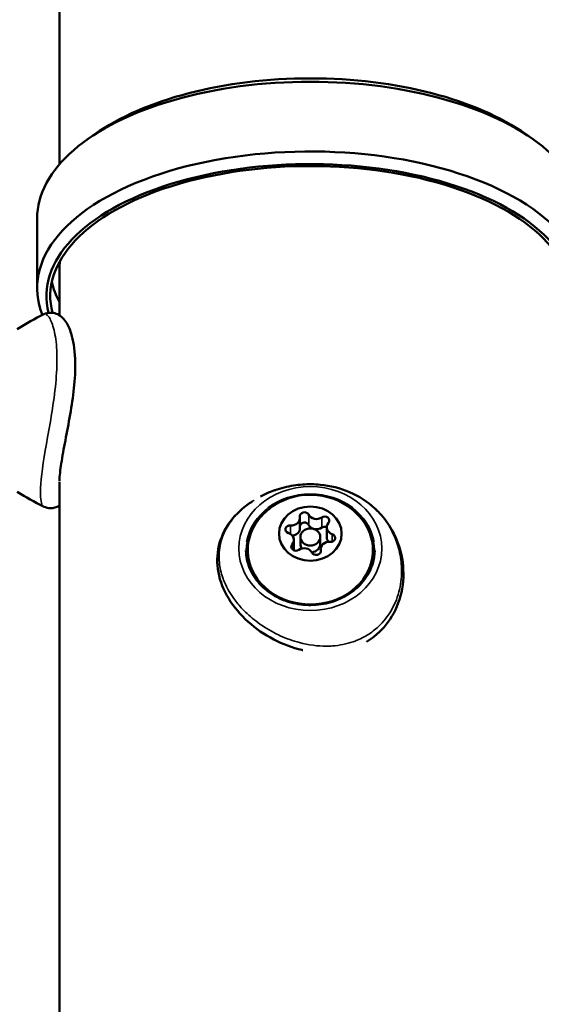
# Model space of a CAD drawing. Units: millimetres. Extents: x -12895 to 18629, y 7636 to 10726.
# Drawn here: x 16917 to 16996, y 9552 to 9701 of the extents above; entities that cross this region are included whole.
import ezdxf

# ---------------------------------------------------------------- set-up
doc = ezdxf.new("R2010")
doc.units = ezdxf.units.MM
doc.layers.add('Visible (ISO)', color=7, linetype='Continuous', lineweight=50)
doc.layers.add('Visible Narrow (ISO)', color=7, linetype='Continuous', lineweight=35)
doc.styles.get("Standard").update_dxf_attribs({"font": 'Square-721-BT.ttf'})
doc.dimstyles.new('OLCU', dxfattribs={"dimtxt": 300, "dimasz": 150, "dimexe": 0.18, "dimexo": 0.0625, "dimgap": 50, "dimtad": 1, "dimdec": 0, "dimlfac": 0.1, "dimrnd": 5, "dimzin": 0, "dimdsep": 46, "dimtxsty": 'Standard', "dimcen": 0.09, "dimse1": 1, "dimse2": 1, "dimadec": 0, "dimazin": 0, "dimtfac": 1, "dimtdec": 0, "dimtofl": 0, "dimtmove": 0, "dimatfit": 3, "dimfxl": 1, "dimtolj": 1, "dimtzin": 0, "dimarcsym": 0})

# ---------------------------------------------------------------- blocks, each defined once
blk = doc.blocks.new('*D7')
at = {"color": 0, "lineweight": -2, "transparency": 16777216}
blk.add_line((16688.11, 10326.93), (18138.78, 10326.93), dxfattribs=at)
at = {"color": 0, "transparency": 16777216}
for points in [[(16688.11, 10351.93), (16688.11, 10301.93), (16538.11, 10326.93)], [(18138.78, 10351.93), (18138.78, 10301.93), (18288.78, 10326.93)]]:
    blk.add_solid(points, dxfattribs=at)
at = {"layer": 'Defpoints', "color": 0, "transparency": 16777216}
for p in [(18288.78, 10326.93), (16538.11, 7662.19), (18288.78, 7659.79)]:
    blk.add_point(p, dxfattribs=at)
at = {"color": 0, "transparency": 16777216, "insert": (17413.45, 10528.74), "char_height": 300, "attachment_point": 5}
blk.add_mtext('\\A1;175', dxfattribs=at)
blk = doc.blocks.new('*D8')
at = {"color": 0, "lineweight": -2, "transparency": 16777216}
blk.add_line((16461.74, 9933.09), (16461.74, 7803.56), dxfattribs=at)
at = {"color": 0, "transparency": 16777216}
for points in [[(16436.74, 9933.09), (16486.74, 9933.09), (16461.74, 10083.09)], [(16436.74, 7803.56), (16486.74, 7803.56), (16461.74, 7653.56)]]:
    blk.add_solid(points, dxfattribs=at)
at = {"layer": 'Defpoints', "color": 0, "transparency": 16777216}
for p in [(16961.33, 10083.09), (16461.74, 7653.56), (17066.46, 7653.56)]:
    blk.add_point(p, dxfattribs=at)
at = {"color": 0, "transparency": 16777216, "insert": (16258.11, 8868.33), "char_height": 300, "attachment_point": 5, "rotation": 90}
blk.add_mtext('\\A1;245', dxfattribs=at)

msp = doc.modelspace()

# ---------------------------------------------------------------- linework, layer by layer
at = {"layer": 'Visible (ISO)'}
for p, q in [((16923.28, 9713.24), (16923.28, 9678.85)), ((16928.63, 9683.4), (16927.48, 9682.59)), ((16994.03, 9683.4), (16995.17, 9682.59)), ((16919.88, 9660.06), (16919.88, 9670.63)), ((16923.28, 9663.18), (16923.28, 9655.94)), ((16922.86, 9647.78), (16922.86, 9647.78)), ((16921.09, 9635.28), (16921.09, 9635.28)), ((16923.28, 9630.64), (16923.28, 8285.66)), ((16959.76, 9625.22), (16959.76, 9623.67)), ((16963.83, 9623.82), (16963.83, 9622.27)), ((16958.83, 9621.89), (16958.83, 9620.34)), ((16959.83, 9622.35), (16959.83, 9621.3)), ((16962.83, 9622.35), (16962.83, 9621.3)), ((16962.9, 9620.48), (16962.9, 9620.07))]:
    msp.add_line(p, q, dxfattribs=at)
for centre, start, end in [((16938.37, 9620.12), 115.8653, 122.5033), ((16938.37, 9662.94), 237.4967, 244.0602)]:
    msp.add_arc(centre, 40, start, end, dxfattribs=at)
for centre, major_axis, ratio, start_param, end_param in [((16961.33, 9670.63), (41.45, 0), 0.5, 0, 3.141593), ((16961.33, 9671.84), (-40.05, 0), 0.5, 3.757072, 5.667706), ((16961.33, 9660.06), (-41.45, 0), 0.5, 2.910421, 6.480695), ((16961.33, 9658.85), (-40.05, 0), 0.5, 2.986465, 6.409881), ((16961.33, 9658.85), (39.45, 0), 0.5, 6.140029, 9.552837), ((16961.33, 9663.18), (-38.05, 0), 0.5, 6.232332, 6.283185), ((16961.33, 9663.18), (-39.45, 0), 0.5, 0.109984, 0.267207), ((16961.33, 9658.85), (-40.05, 0), 0.5, 0.212867, 0.212901), ((16961.33, 9660.06), (-41.45, 0), 0.5, 0.368824, 0.368841), ((16960.44, 9625.48), (-0.7, 0), 0.866025, 3.560419, 6.434651), ((16962.26, 9626.19), (1.3, 0), 0.866025, 3.560419, 5.387453), ((16963.51, 9624.84), (0.7, 0), 0.866025, 5.654814, 8.529046), ((16961.33, 9620.35), (9.5, 0), 0.866025, 2.543934, 6.880844), ((16958.25, 9623.5), (-0.7, 0), 0.866025, 4.607616, 7.481848), ((16958.46, 9625.22), (1.3, 0), 0.866025, 4.607616, 6.434651), ((16960.44, 9623.93), (-0.7, 0), 0.866025, 3.560419, 6.026807), ((16962.26, 9624.64), (1.3, 0), 0.866025, 3.560419, 4.347531), ((16965.13, 9623.82), (-1.3, 0), 0.866025, 5.654814, 7.481848), ((16957.53, 9621.89), (1.3, 0), 0.866025, 5.654814, 7.481848), ((16958.46, 9623.67), (1.3, 0), 0.866025, 4.799456, 6.283185), ((16962.26, 9624.64), (1.3, 0), 0.866025, 4.39526, 5.387453), ((16963.51, 9623.29), (0.7, 0), 0.866025, 1.098739, 2.24586), ((16964.4, 9622.21), (0.7, 0), 0.866025, 4.607616, 7.481848), ((16959.14, 9620.87), (-0.7, 0), 0.866025, 5.654814, 8.529046), ((16961.33, 9621.3), (-1.5, 0), 0.866025, 0, 0.565487), ((16961.33, 9621.3), (1.5, 0), 0.866025, 4.864776, 6.283185), ((16964.19, 9620.48), (-1.3, 0), 0.866025, 4.607616, 6.434651), ((16965.13, 9622.27), (-1.3, 0), 0.866025, 0, 0.630807), ((16957.53, 9620.34), (1.3, 0), 0.866025, 6.276734, 6.283185), ((16960.39, 9619.52), (-1.3, 0), 0.866025, 3.560419, 5.387453), ((16962.22, 9620.22), (0.7, 0), 0.866025, 3.560419, 6.434651)]:
    msp.add_ellipse(centre, major_axis=major_axis, ratio=ratio, start_param=start_param, end_param=end_param, dxfattribs=at)
for centre, major_axis in [((16961.33, 9622.85), (4.75, 0)), ((16961.33, 9622.35), (1.5, 0))]:
    msp.add_ellipse(centre, major_axis=major_axis, ratio=0.866025, dxfattribs=at)
for points, knots in [([(16920.92, 9656.11), (16921.22, 9656.25), (16921.57, 9656.34), (16922.22, 9656.35), (16922.53, 9656.29), (16923.09, 9656.08), (16923.33, 9655.92), (16923.84, 9655.51), (16924.06, 9655.24), (16924.59, 9654.46), (16924.84, 9653.89), (16925.37, 9652.17), (16925.58, 9650.86), (16925.7, 9648.14), (16925.65, 9646.78), (16925.4, 9644.08), (16925.21, 9642.73), (16924.76, 9640.06), (16924.5, 9638.72), (16924.01, 9636.19), (16923.78, 9634.97), (16923.44, 9632.83), (16923.32, 9631.88), (16923.28, 9631.05), (16923.28, 9630.92), (16923.28, 9630.8)], [0, 0, 0, 0, 0.138871, 0.138871, 0.267624, 0.267624, 0.408428, 0.408428, 0.602941, 0.602941, 0.955253, 0.955253, 1.48858, 1.48858, 1.924723, 1.924723, 2.326821, 2.326821, 2.73573, 2.73573, 3.155678, 3.155678, 3.575583, 3.575583, 3.654532, 3.654532, 3.654532, 3.654532]), ([(16962.86, 9630.27), (16962.4, 9630.31), (16961.95, 9630.33), (16961.04, 9630.34), (16960.59, 9630.33), (16959.68, 9630.26), (16959.22, 9630.21), (16958.3, 9630.06), (16957.84, 9629.96), (16956.9, 9629.73), (16956.43, 9629.59), (16955.95, 9629.42)], [2.3526867, 2.3526867, 2.3526867, 2.3526867, 2.4507534, 2.4507534, 2.5488202, 2.5488202, 2.6468869, 2.6468869, 2.7449537, 2.7449537, 2.8430204, 2.8430204, 2.8430204, 2.8430204]), ([(16962.8, 9630.27), (16964.36, 9630.13), (16965.89, 9629.74), (16968.69, 9628.53), (16969.99, 9627.69), (16971.36, 9626.44), (16971.61, 9626.2), (16972.56, 9625.17), (16973.19, 9624.31), (16974.46, 9622.06), (16974.99, 9620.58), (16975.51, 9617.58), (16975.52, 9616.01), (16975, 9613.04), (16974.48, 9611.6), (16973.02, 9609.17), (16972.1, 9608.12), (16970.66, 9606.98), (16970.26, 9606.71), (16969.85, 9606.46)], [0, 0, 0, 0, 0.480601, 0.480601, 0.960008, 0.960008, 1.071339, 1.071339, 1.407214, 1.407214, 1.891173, 1.891173, 2.370926, 2.370926, 2.835497, 2.835497, 3.256969, 3.256969, 3.406414, 3.406414, 3.406414, 3.406414]), ([(16953.48, 9624.98), (16954.11, 9625.79), (16954.86, 9626.47), (16956.53, 9627.61), (16957.46, 9628.05), (16959.45, 9628.64), (16960.5, 9628.78), (16962.63, 9628.73), (16963.71, 9628.53), (16965.76, 9627.8), (16966.73, 9627.27), (16968.18, 9626.11), (16968.71, 9625.58), (16969.18, 9624.98)], [3.500799, 3.500799, 3.500799, 3.500799, 3.80791, 3.80791, 4.141978, 4.141978, 4.499816, 4.499816, 4.866465, 4.866465, 5.220908, 5.220908, 5.447073, 5.447073, 5.447073, 5.447073]), ([(16953.79, 9628.49), (16954.19, 9628.7), (16954.59, 9628.89), (16955.35, 9629.21), (16955.69, 9629.34), (16956.05, 9629.46)], [7.9484795, 7.9484795, 7.9484795, 7.9484795, 8.0836452, 8.0836452, 8.1950076, 8.1950076, 8.1950076, 8.1950076]), ([(16923.28, 9627.11), (16923.07, 9626.98), (16922.84, 9626.86), (16922.36, 9626.74), (16922.14, 9626.71), (16921.58, 9626.71), (16921.22, 9626.8), (16920.92, 9626.94)], [2.9831882, 2.9831882, 2.9831882, 2.9831882, 3.1018444, 3.1018444, 3.1943136, 3.1943136, 3.3341549, 3.3341549, 3.3341549, 3.3341549]), ([(16960.21, 9605.19), (16960.16, 9605.2), (16960.11, 9605.21), (16958.59, 9605.56), (16957.14, 9606.11), (16954.37, 9607.54), (16953.04, 9608.47), (16950.72, 9610.56), (16949.71, 9611.75), (16948.17, 9614.27), (16947.63, 9615.63), (16947.13, 9618.32), (16947.15, 9619.69), (16947.74, 9622.2), (16948.28, 9623.38), (16949.72, 9625.44), (16950.64, 9626.37), (16951.94, 9627.36), (16952.21, 9627.55), (16952.49, 9627.73)], [4.417008, 4.417008, 4.417008, 4.417008, 4.432049, 4.432049, 4.886408, 4.886408, 5.371519, 5.371519, 5.866043, 5.866043, 6.362383, 6.362383, 6.840702, 6.840702, 7.279929, 7.279929, 7.692054, 7.692054, 7.794062, 7.794062, 7.794062, 7.794062]), ([(16951.57, 9620.28), (16951.58, 9619.37), (16951.77, 9618.47), (16952.47, 9616.77), (16952.98, 9615.97), (16954.27, 9614.55), (16955.04, 9613.94), (16956.77, 9612.94), (16957.73, 9612.57), (16959.73, 9612.09), (16960.77, 9611.99), (16962.84, 9612.08), (16963.87, 9612.27), (16965.8, 9612.91), (16966.71, 9613.36), (16968.31, 9614.48), (16969, 9615.16), (16970.12, 9616.66), (16970.54, 9617.48), (16970.98, 9618.98), (16971.08, 9619.63), (16971.09, 9620.28)], [4.048643, 4.048643, 4.048643, 4.048643, 4.375536, 4.375536, 4.699875, 4.699875, 5.019954, 5.019954, 5.337196, 5.337196, 5.65321, 5.65321, 5.968969, 5.968969, 6.285232, 6.285232, 6.603136, 6.603136, 6.924385, 6.924385, 7.160003, 7.160003, 7.160003, 7.160003]), ([(16956.56, 9613.1), (16956.17, 9613.29), (16955.81, 9613.51), (16954.65, 9614.31), (16953.95, 9614.99), (16952.83, 9616.5), (16952.41, 9617.33), (16951.94, 9618.9), (16951.83, 9619.63), (16951.83, 9620.35)], [8.149191, 8.149191, 8.149191, 8.149191, 8.291032, 8.291032, 8.614958, 8.614958, 8.932194, 8.932194, 9.186325, 9.186325, 9.186325, 9.186325]), ([(16970.83, 9620.35), (16970.83, 9619.47), (16970.67, 9618.59), (16970.06, 9616.92), (16969.6, 9616.13), (16968.42, 9614.7), (16967.7, 9614.06), (16966.63, 9613.39), (16966.37, 9613.23), (16966.1, 9613.1)], [6.044732, 6.044732, 6.044732, 6.044732, 6.352618, 6.352618, 6.663828, 6.663828, 6.98219, 6.98219, 7.081866, 7.081866, 7.081866, 7.081866])]:
    msp.add_open_spline(points, degree=3, knots=knots, dxfattribs=at)
for points in [[(16923.28, 9630.68), (16923.28, 9630.69), (16923.28, 9630.71), (16923.28, 9630.72)], [(16920.92, 9626.94), (16920.92, 9626.94), (16920.92, 9626.94), (16920.92, 9626.94)]]:
    msp.add_open_spline(points, degree=3, dxfattribs=at)
at = {"layer": 'Visible Narrow (ISO)'}
for p, q in [((16961.08, 9625.65), (16961.08, 9624.26)), ((16958.33, 9624.04), (16958.33, 9622.84)), ((16963.08, 9625.23), (16963.08, 9623.84)), ((16964.66, 9622.71), (16964.66, 9621.7)), ((16958.58, 9621.19), (16958.58, 9620.55)), ((16962.91, 9620.31), (16962.91, 9620.14))]:
    msp.add_line(p, q, dxfattribs=at)
msp.add_ellipse((16961.33, 9620.59), major_axis=(10.84, 0), ratio=0.866025, dxfattribs=at)
for centre, major_axis, ratio, start_param, end_param in [((16961.33, 9620.4), (-9.76, 0), 0.866025, 3.285068, 6.13971), ((16970.38, 9624.58), (1.46, 1.36), 0.389144, 0.010463, 0.191623), ((16961.33, 9620), (-9.75, 0), 0.866025, 5.629211, 6.240457), ((16961.33, 9620), (9.75, 0), 0.866025, 0.042728, 0.653975), ((16961.33, 9619.75), (-9.25, 0), 0.866025, 0.398868, 0.629356), ((16961.33, 9619.75), (9.25, 0), 0.866025, 5.653829, 5.884317)]:
    msp.add_ellipse(centre, major_axis=major_axis, ratio=ratio, start_param=start_param, end_param=end_param, dxfattribs=at)
for points, knots in [([(16921.26, 9656.09), (16921.45, 9655.99), (16921.9, 9655.47), (16922.58, 9653.59), (16922.97, 9650.36), (16922.83, 9646.24), (16922.24, 9641.76), (16921.2, 9635.94), (16920.21, 9630.16), (16920.4, 9627.79), (16920.64, 9627.27)], [1.099648, 1.099648, 1.099648, 1.099648, 1.495386, 1.993848, 2.49231, 2.990772, 3.489233, 3.987695, 4.984619, 5.810089, 5.810089, 5.810089, 5.810089]), ([(16963.37, 9630.21), (16963.71, 9630.16), (16964.05, 9630.11), (16964.38, 9630.04), (16965.24, 9629.87), (16966.07, 9629.63), (16966.87, 9629.31), (16967.8, 9628.94), (16968.69, 9628.47), (16969.5, 9627.92), (16970.17, 9627.46), (16970.8, 9626.95), (16971.37, 9626.38)], [9.009428, 9.009428, 9.009428, 9.009428, 9.131634, 9.131634, 9.131634, 9.446528, 9.446528, 9.446528, 9.812326, 9.812326, 9.812326, 10.111933, 10.111933, 10.111933, 10.111933]), ([(16973.61, 9623.38), (16973.63, 9623.34), (16973.65, 9623.31), (16973.67, 9623.27), (16974.05, 9622.55), (16974.36, 9621.79), (16974.6, 9621.01), (16974.88, 9620.11), (16975.06, 9619.19), (16975.13, 9618.25), (16975.22, 9617.24), (16975.18, 9616.21), (16975.01, 9615.2), (16974.84, 9614.13), (16974.52, 9613.08), (16974.06, 9612.09), (16973.97, 9611.89), (16973.86, 9611.68), (16973.76, 9611.49), (16973.28, 9610.61), (16972.68, 9609.79), (16971.98, 9609.07), (16971.76, 9608.85), (16971.53, 9608.63), (16971.29, 9608.43), (16971.01, 9608.2), (16970.73, 9607.98), (16970.44, 9607.78), (16969.83, 9607.36), (16969.14, 9606.98), (16968.42, 9606.69), (16968.22, 9606.61), (16968.02, 9606.53), (16967.82, 9606.46), (16966.82, 9606.12), (16965.77, 9605.91), (16964.69, 9605.83), (16964.4, 9605.81), (16964.1, 9605.8), (16963.81, 9605.8), (16962.43, 9605.78), (16961.04, 9605.98), (16959.69, 9606.33), (16958.69, 9606.59), (16957.71, 9606.95), (16956.77, 9607.38), (16956.43, 9607.53), (16956.11, 9607.69), (16955.78, 9607.86), (16954.83, 9608.36), (16953.89, 9608.96), (16953.04, 9609.61), (16952.3, 9610.18), (16951.62, 9610.8), (16951.04, 9611.42), (16950.8, 9611.67), (16950.57, 9611.93), (16950.35, 9612.2), (16950.14, 9612.46), (16949.93, 9612.72), (16949.73, 9613), (16949.15, 9613.8), (16948.67, 9614.64), (16948.31, 9615.49), (16948.22, 9615.71), (16948.13, 9615.93), (16948.05, 9616.16), (16947.78, 9616.92), (16947.6, 9617.7), (16947.53, 9618.47), (16947.43, 9619.47), (16947.49, 9620.46), (16947.73, 9621.44), (16947.83, 9621.84), (16947.96, 9622.25), (16948.12, 9622.64), (16948.45, 9623.48), (16948.92, 9624.29), (16949.52, 9625.05), (16949.67, 9625.24), (16949.83, 9625.42), (16949.99, 9625.6), (16950.55, 9626.23), (16951.2, 9626.81), (16951.93, 9627.34), (16952.2, 9627.54), (16952.47, 9627.72), (16952.76, 9627.9), (16952.78, 9627.92), (16952.8, 9627.93), (16952.82, 9627.94)], [0.406653, 0.406653, 0.406653, 0.406653, 0.42165, 0.42165, 0.42165, 0.726656, 0.726656, 0.726656, 1.075037, 1.075037, 1.075037, 1.453312, 1.453312, 1.453312, 1.85518, 1.85518, 1.85518, 1.937749, 1.937749, 1.937749, 2.306459, 2.306459, 2.306459, 2.422187, 2.422187, 2.422187, 2.552715, 2.552715, 2.552715, 2.830314, 2.830314, 2.830314, 2.906624, 2.906624, 2.906624, 3.287745, 3.287745, 3.287745, 3.391061, 3.391061, 3.391061, 3.875499, 3.875499, 3.875499, 4.233161, 4.233161, 4.233161, 4.359936, 4.359936, 4.359936, 4.73526, 4.73526, 4.73526, 5.065128, 5.065128, 5.065128, 5.198377, 5.198377, 5.198377, 5.328811, 5.328811, 5.328811, 5.713615, 5.713615, 5.713615, 5.813248, 5.813248, 5.813248, 6.156241, 6.156241, 6.156241, 6.597371, 6.597371, 6.597371, 6.782122, 6.782122, 6.782122, 7.170368, 7.170368, 7.170368, 7.26656, 7.26656, 7.26656, 7.595036, 7.595036, 7.595036, 7.717126, 7.717126, 7.717126, 7.726403, 7.726403, 7.726403, 7.726403])]:
    msp.add_open_spline(points, degree=3, knots=knots, dxfattribs=at)

# ---------------------------------------------------------------- dimensions: what is measured, and where the dimension line sits
dim = msp.add_linear_dim(base=(18288.78, 10326.93), p1=(16538.11, 7662.19), p2=(18288.78, 7659.79), dimstyle='OLCU')
dim.commit()
dim.dimension.update_dxf_attribs({"geometry": '*D7', "text_midpoint": (17413.45, 10528.74)})
dim = msp.add_linear_dim(base=(16461.74, 7653.56), p1=(16961.33, 10083.09), p2=(17066.46, 7653.56), angle=90, dimstyle='OLCU')
dim.commit()
dim.dimension.update_dxf_attribs({"geometry": '*D8', "text_midpoint": (16258.11, 8868.33)})

doc.saveas('drawing.dxf')
